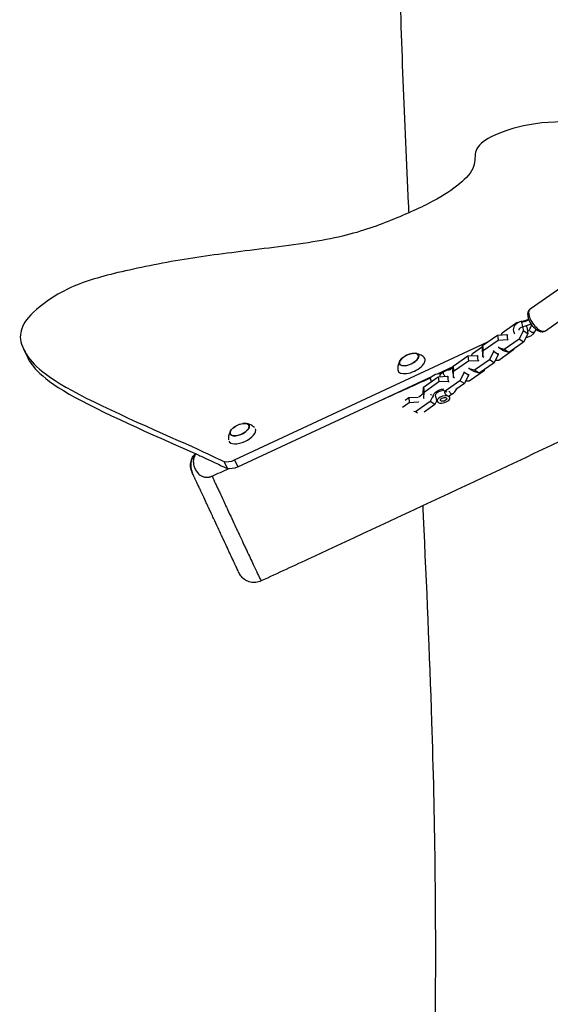
# Model space of a CAD drawing. Units: millimetres. Extents: x -7449 to 5519, y -6064 to 7216.
# Drawn here: x -1223 to -745, y 1102 to 1989 of the extents above; entities that cross this region are included whole.
import ezdxf

# ---------------------------------------------------------------- set-up
doc = ezdxf.new("R2010")
doc.units = ezdxf.units.MM
doc.header["$LTSCALE"] = 20
doc.layers.add('2d', color=230, linetype='Continuous')

msp = doc.modelspace()

# ---------------------------------------------------------------- linework, layer by layer
at = {"layer": '2d'}
for p, q in [((-762.8, 1728.42), (-719.59, 1758.79)), ((-748.99, 1708.79), (-705.79, 1739.16)), ((-788.03, 1706.99), (-774.67, 1716.38)), ((-774.67, 1716.38), (-773.52, 1716.04)), ((-769.53, 1712.24), (-769.11, 1708.66)), ((-765.72, 1712.35), (-766.72, 1712.98)), ((-765.72, 1712.35), (-764.98, 1706.05)), ((-805.68, 1695.39), (-792.32, 1704.78)), ((-792.32, 1704.78), (-783.91, 1705.21)), ((-792.32, 1704.78), (-791.8, 1700.32)), ((-789.06, 1704.95), (-788.03, 1706.99)), ((-783.91, 1705.21), (-783.38, 1700.74)), ((-783.91, 1705.21), (-783.06, 1704.68)), ((-769.11, 1708.66), (-772.89, 1701.19)), ((-764.98, 1706.05), (-769.11, 1708.66)), ((-764.98, 1706.05), (-768.76, 1698.58)), ((-1029.14, 1592.34), (-800.83, 1698.8)), ((-814.67, 1688.26), (-805.71, 1694.56)), ((-805.87, 1689.77), (-805.68, 1695.39)), ((-805.68, 1695.39), (-805.15, 1690.93)), ((-805.15, 1690.93), (-791.8, 1700.32)), ((-791.8, 1700.32), (-783.38, 1700.74)), ((-772.89, 1701.19), (-786.25, 1691.8)), ((-783.38, 1700.74), (-782.54, 1700.21)), ((-768.76, 1698.58), (-782.12, 1689.19)), ((-768.76, 1698.58), (-772.89, 1701.19)), ((-1219.22, 1692.4), (-1216.3, 1686.12)), ((-832.32, 1676.67), (-818.96, 1686.06)), ((-818.96, 1686.06), (-810.55, 1686.48)), ((-818.96, 1686.06), (-818.44, 1681.59)), ((-815.7, 1686.22), (-814.67, 1688.26)), ((-810.55, 1686.48), (-810.02, 1682.01)), ((-810.55, 1686.48), (-809.7, 1685.95)), ((-805.87, 1689.77), (-805.34, 1685.3)), ((-805.34, 1685.3), (-805.15, 1690.93)), ((-795.75, 1689.93), (-799.53, 1682.46)), ((-795.86, 1690.84), (-795.75, 1689.93)), ((-791.62, 1687.32), (-795.75, 1689.93)), ((-791.62, 1687.32), (-795.4, 1679.85)), ((-791.73, 1688.24), (-791.62, 1687.32)), ((-791.07, 1693.22), (-791.18, 1694.14)), ((-777.75, 1691.45), (-791.11, 1682.06)), ((-786.25, 1691.8), (-791.07, 1693.22)), ((-786.94, 1690.61), (-791.07, 1693.22)), ((-782.12, 1689.19), (-786.94, 1690.61)), ((-782.12, 1689.19), (-786.25, 1691.8)), ((-777.73, 1692.27), (-777.75, 1691.45)), ((-832.51, 1671.04), (-832.32, 1676.67)), ((-832.32, 1676.67), (-831.79, 1672.2)), ((-831.79, 1672.2), (-818.44, 1681.59)), ((-818.44, 1681.59), (-810.02, 1682.01)), ((-799.53, 1682.46), (-812.89, 1673.07)), ((-810.02, 1682.01), (-809.18, 1681.48)), ((-795.4, 1679.85), (-808.76, 1670.46)), ((-804.5, 1684.77), (-805.34, 1685.3)), ((-795.4, 1679.85), (-799.53, 1682.46)), ((-791.11, 1682.06), (-794.37, 1681.89)), ((-846.41, 1669.9), (-832.33, 1676.47)), ((-845.6, 1667.33), (-837.19, 1667.75)), ((-840.58, 1671.73), (-843.64, 1669.57)), ((-837.19, 1667.75), (-836.66, 1663.28)), ((-837.19, 1667.75), (-836.34, 1667.22)), ((-835.61, 1673.54), (-832.35, 1675.84)), ((-832.51, 1671.04), (-831.98, 1666.57)), ((-831.98, 1666.57), (-831.79, 1672.2)), ((-822.39, 1671.2), (-826.17, 1663.73)), ((-822.5, 1672.12), (-822.39, 1671.2)), ((-818.26, 1668.59), (-822.39, 1671.2)), ((-818.26, 1668.59), (-822.04, 1661.12)), ((-818.37, 1669.51), (-818.26, 1668.59)), ((-817.71, 1674.49), (-817.82, 1675.41)), ((-804.39, 1672.72), (-817.75, 1663.33)), ((-812.89, 1673.07), (-817.71, 1674.49)), ((-813.58, 1671.88), (-817.71, 1674.49)), ((-808.76, 1670.46), (-813.58, 1671.88)), ((-808.76, 1670.46), (-812.89, 1673.07)), ((-804.37, 1673.55), (-804.39, 1672.72)), ((-1026.21, 1586.06), (-851.46, 1667.55)), ((-858.96, 1657.94), (-845.6, 1667.33)), ((-858.44, 1653.47), (-845.08, 1662.86)), ((-852.54, 1664.97), (-851.92, 1662.89)), ((-845.6, 1667.33), (-845.08, 1662.86)), ((-845.08, 1662.86), (-836.66, 1663.28)), ((-826.17, 1663.73), (-839.53, 1654.34)), ((-836.66, 1663.28), (-835.82, 1662.75)), ((-831.14, 1666.04), (-831.98, 1666.57)), ((-822.04, 1661.12), (-829.73, 1655.72)), ((-822.04, 1661.12), (-826.17, 1663.73)), ((-817.75, 1663.33), (-821.01, 1663.16)), ((-863.15, 1649.31), (-859.13, 1652.14)), ((-859.33, 1656.87), (-858.99, 1657.11)), ((-859.15, 1652.31), (-858.96, 1657.94)), ((-859.15, 1652.31), (-859.12, 1652.07)), ((-858.96, 1657.94), (-858.44, 1653.47)), ((-858.62, 1647.85), (-858.44, 1653.47)), ((-846.64, 1645.15), (-848.11, 1650.11)), ((-839.53, 1654.34), (-842.2, 1655.13)), ((-837.82, 1653.26), (-839.53, 1654.34)), ((-839.17, 1651.62), (-839.17, 1651.62)), ((-836.74, 1649.98), (-836.74, 1649.98)), ((-832.7, 1651.95), (-835.76, 1649.8)), ((-835.13, 1648.58), (-835.54, 1649.95)), ((-877.88, 1639.8), (-871.72, 1644.13)), ((-875.48, 1646.33), (-872.24, 1648.6)), ((-872.24, 1648.6), (-863.83, 1649.02)), ((-872.24, 1648.6), (-871.72, 1644.13)), ((-871.72, 1644.13), (-863.3, 1644.56)), ((-852.81, 1645), (-866.17, 1635.61)), ((-863.83, 1649.02), (-863.8, 1648.78)), ((-863.83, 1649.02), (-863.67, 1648.93)), ((-863.33, 1644.8), (-863.3, 1644.56)), ((-863.3, 1644.56), (-863.15, 1644.46)), ((-858.65, 1648.09), (-858.62, 1647.85)), ((-858.47, 1647.75), (-858.62, 1647.85)), ((-848.68, 1642.39), (-858.46, 1635.52)), ((-850.42, 1649.73), (-852.81, 1645)), ((-848.68, 1642.39), (-852.81, 1645)), ((-846.88, 1645.96), (-848.68, 1642.39)), ((-866.17, 1635.61), (-867.68, 1636.06)), ((-864.41, 1634.5), (-866.17, 1635.61)), ((-1035.44, 1584.77), (-1038.37, 1591.05)), ((-1029.14, 1592.34), (-1026.21, 1586.06))]:
    msp.add_line(p, q, dxfattribs=at)
at = {"layer": '2d', "extrusion": (0, 0, -1)}
for centre in [(866.71, 1671.47), (1019.3, 1608.28)]:
    msp.add_arc(centre, 17, 47.79259, 82.2377, dxfattribs=at)
at = {"layer": '2d'}
for centre, major_axis, ratio, start_param, end_param in [((-755.89, 1718.6), (-6.9, 9.82), 0.474688, 0, 3.141593), ((-769.93, 1714.71), (-0.56, 2.44), 0.123754, 0, 0.841062), ((-769.93, 1714.71), (-0.56, 2.44), 0.123754, 0.841062, 3.141593), ((-871.99, 1682.81), (8.52, 3.97), 0.479299, 3.141593, 9.424778), ((-871.99, 1682.81), (8.4, 3.91), 0.479299, 2.144879, 7.279899), ((-869.78, 1678.07), (12.01, 5.6), 0.479299, 2.960955, 6.463823), ((-850.07, 1652.39), (-2.88, 4.09), 0.474688, 1.363774, 1.647568), ((-834.42, 1654.41), (-1.73, 2.45), 0.474688, 1.224645, 3.141593), ((-1024.58, 1619.62), (8.52, 3.97), 0.479299, 3.141593, 9.424778), ((-1024.58, 1619.62), (8.4, 3.91), 0.479299, 2.144879, 7.279899), ((-1022.37, 1614.88), (12.01, 5.6), 0.479299, 3.137325, 6.268164), ((-1053.64, 1587.29), (13.59, 6.34), 0.993964, 1.911731, 3.141593), ((-1031.25, 1596.87), (9.06, 4.23), 0.5, 3.61179, 4.712389)]:
    msp.add_ellipse(centre, major_axis=major_axis, ratio=ratio, start_param=start_param, end_param=end_param, dxfattribs=at)
at = {"layer": '2d', "extrusion": (0, 0, -1)}
for centre, major_axis, ratio, start_param, end_param in [((-760.97, 1709.05), (-2.29, 0.99), 0.700305, -0.385159, 0), ((-760.97, 1709.05), (-2.29, 0.99), 0.700305, 3.141593, 5.898026), ((-846.79, 1666.69), (5.75, 1.71), 0.507366, 3.141593, 5.540509), ((-838.85, 1669.27), (-1.73, 2.45), 0.474688, 4.353969, 6.283185), ((-842.36, 1651.82), (7.67, 2.28), 0.507366, 2.992636, 5.097934), ((-842.36, 1651.82), (5.75, 1.71), 0.507366, 3.141593, 4.913989), ((-840.88, 1646.87), (5.75, 1.71), 0.507366, 3.141593, 9.424778), ((-1028.32, 1590.59), (9.06, 4.23), 0.5, 1.570796, 2.671396)]:
    msp.add_ellipse(centre, major_axis=major_axis, ratio=ratio, start_param=start_param, end_param=end_param, dxfattribs=at)
at = {"layer": '2d'}
msp.add_ellipse((-840.88, 1646.87), major_axis=(2.88, 0.86), ratio=0.507366, dxfattribs=at)
for points, knots in [([(-871.98, 1815.03), (-872.11, 1817.8), (-872.24, 1820.57), (-875.86, 1897.18), (-878.95, 1971.14), (-881.49, 2075), (-882.05, 2105.04), (-882.45, 2135.05)], [167.734118, 167.734118, 167.734118, 167.734118, 168.567136, 168.567136, 190.744647, 190.744647, 199.77708, 199.77708, 199.77708, 199.77708]), ([(87.79, 2021.65), (57.65, 2007.41), (27.64, 1992.9), (-63.19, 1948.16), (-123.69, 1917.28), (-264.9, 1844.34), (-345.5, 1802.04), (-521.44, 1712.38), (-617.12, 1665.67), (-795.29, 1580.85), (-877.68, 1542.44), (-975.15, 1497.23), (-990.18, 1490.27), (-1005.2, 1483.31)], [0, 0, 0, 0, 10.000509, 10.000509, 30.379006, 30.379006, 57.695794, 57.695794, 89.627199, 89.627199, 116.89703, 116.89703, 121.86518, 121.86518, 121.86518, 121.86518]), ([(-561.58, 1864.99), (-570.53, 1866.79), (-593.2, 1868.86), (-647.51, 1867.33), (-670.92, 1885.51), (-722.34, 1899.34), (-771.31, 1894.68), (-804.72, 1881.65), (-813.94, 1870.08), (-811.39, 1854.91), (-827.94, 1838.83), (-851.32, 1823.93), (-893.14, 1805.52), (-922.65, 1795.63), (-942.75, 1791.59)], [14.751645, 14.751645, 14.751645, 14.751645, 20.989015, 27.985354, 34.981692, 41.97803, 48.974369, 55.970707, 62.967045, 69.963384, 76.959722, 83.956061, 90.952399, 97.948737, 97.948737, 97.948737, 97.948737]), ([(-942.75, 1791.59), (-962.85, 1787.55), (-1013.74, 1781.27), (-1073.94, 1773.93), (-1137.64, 1760.95), (-1180.27, 1748.63), (-1214.6, 1723.86), (-1222.75, 1708.39), (-1222.46, 1694.41), (-1199.18, 1660.99), (-1061.03, 1602.34), (-1042.2, 1592.41), (-1038.37, 1591.05)], [97.948737, 97.948737, 97.948737, 97.948737, 104.945076, 111.941414, 118.937753, 125.934091, 132.930429, 139.926768, 146.923106, 153.919444, 160.915783, 164.450139, 164.450139, 164.450139, 164.450139]), ([(-762.8, 1728.42), (-763.34, 1728.03), (-763.81, 1727.54), (-764.55, 1726.39), (-764.8, 1725.73), (-765.16, 1724.18), (-765.18, 1723.28), (-764.98, 1721.22), (-764.68, 1720.05), (-763.81, 1717.74), (-763.24, 1716.61), (-761.91, 1714.46), (-761.17, 1713.45), (-759.53, 1711.6), (-758.65, 1710.77), (-756.75, 1709.33), (-755.74, 1708.73), (-753.62, 1707.95), (-752.49, 1707.73), (-750.54, 1708), (-749.76, 1708.27), (-749.06, 1708.74), (-749.03, 1708.76), (-748.99, 1708.79)], [5.562913, 5.562913, 5.562913, 5.562913, 5.752593, 5.752593, 5.966927, 5.966927, 6.260171, 6.260171, 6.637675, 6.637675, 7.007743, 7.007743, 7.365717, 7.365717, 7.725684, 7.725684, 8.100714, 8.100714, 8.464008, 8.464008, 8.693087, 8.693087, 8.704505, 8.704505, 8.704505, 8.704505]), ([(-770.5, 1717.15), (-771.55, 1716.91), (-772.56, 1716.54), (-774.42, 1715.57), (-775.27, 1714.97), (-776.67, 1713.57), (-777.23, 1712.78), (-777.93, 1711.14), (-778.11, 1710.32), (-778.1, 1708.75), (-777.96, 1708.01), (-777.47, 1706.8), (-777.18, 1706.31), (-776.84, 1705.86)], [5.763549, 5.763549, 5.763549, 5.763549, 6.118217, 6.118217, 6.472417, 6.472417, 6.80794, 6.80794, 7.093375, 7.093375, 7.346766, 7.346766, 7.543167, 7.543167, 7.543167, 7.543167]), ([(-769.37, 1712.28), (-769.88, 1712.16), (-770.37, 1712), (-771.24, 1711.61), (-771.62, 1711.39), (-772.25, 1710.93), (-772.49, 1710.7), (-772.85, 1710.25), (-772.97, 1710.05), (-773.11, 1709.67), (-773.12, 1709.53), (-773.1, 1709.39), (-773.09, 1709.38), (-773.09, 1709.36)], [5.763549, 5.763549, 5.763549, 5.763549, 6.036711, 6.036711, 6.30489, 6.30489, 6.567432, 6.567432, 6.837239, 6.837239, 7.184115, 7.184115, 7.210911, 7.210911, 7.210911, 7.210911]), ([(-764.04, 1718.4), (-764.76, 1718.1), (-766.98, 1717.22), (-768.98, 1716.64), (-770.53, 1716.29)], [0.3013914, 0.3013914, 0.3013914, 0.3013914, 0.5592089, 1, 1, 1, 1]), ([(-766.69, 1702.67), (-766.23, 1702.74), (-765.78, 1702.84), (-764.29, 1703.23), (-763.3, 1703.63), (-761.48, 1704.66), (-760.67, 1705.3), (-759.45, 1706.64), (-759, 1707.32), (-758.68, 1708.06)], [8.802478, 8.802478, 8.802478, 8.802478, 8.954716, 8.954716, 9.309516, 9.309516, 9.662882, 9.662882, 9.944414, 9.944414, 9.944414, 9.944414]), ([(-765.24, 1708.29), (-765.21, 1708.31), (-765.17, 1708.33), (-764.73, 1708.55), (-764.38, 1708.78), (-763.83, 1709.24), (-763.62, 1709.47), (-763.38, 1709.81), (-763.31, 1709.94), (-763.27, 1710.04)], [9.2242682, 9.2242682, 9.2242682, 9.2242682, 9.2480856, 9.2480856, 9.5145843, 9.5145843, 9.7767969, 9.7767969, 9.9444139, 9.9444139, 9.9444139, 9.9444139]), ([(-757.65, 1710.01), (-757.85, 1709.69), (-758.04, 1709.37), (-758.38, 1708.73), (-758.53, 1708.4), (-758.68, 1708.06)], [0.6721932, 0.6721932, 0.6721932, 0.6721932, 0.8348356, 0.8348356, 0.9999697, 0.9999697, 0.9999697, 0.9999697]), ([(-1216.3, 1686.12), (-1216.11, 1685.72), (-1212.19, 1677.58), (-1196.68, 1655.32), (-1091.91, 1610.42), (-1063.78, 1597.75)], [146.55118, 146.55118, 146.55118, 146.55118, 146.923106, 153.919444, 160.534098, 160.534098, 160.534098, 160.534098]), ([(-858.45, 1684.61), (-859.03, 1685.17), (-859.62, 1685.65), (-860.81, 1686.47), (-861.39, 1686.81), (-862.51, 1687.37), (-863.05, 1687.59), (-864.07, 1687.95), (-864.55, 1688.08), (-865.46, 1688.3), (-865.89, 1688.37), (-866.29, 1688.43)], [0.1902825, 0.1902825, 0.1902825, 0.1902825, 0.2821237, 0.2821237, 0.373965, 0.373965, 0.4658063, 0.4658063, 0.5576475, 0.5576475, 0.6494888, 0.6494888, 0.6494888, 0.6494888]), ([(-879.96, 1682.06), (-880.18, 1681.71), (-880.39, 1681.34), (-880.82, 1680.51), (-881.02, 1680.05), (-881.4, 1679.04), (-881.58, 1678.48), (-881.87, 1677.26), (-881.99, 1676.6), (-882.12, 1675.17), (-882.14, 1674.4), (-882.08, 1673.6)], [2.5113928, 2.5113928, 2.5113928, 2.5113928, 2.6032341, 2.6032341, 2.6950753, 2.6950753, 2.7869166, 2.7869166, 2.8787579, 2.8787579, 2.9705991, 2.9705991, 2.9705991, 2.9705991]), ([(-843.64, 1669.57), (-843.74, 1669.5), (-843.83, 1669.42), (-844, 1669.22), (-844.08, 1669.1), (-844.22, 1668.84), (-844.27, 1668.7), (-844.33, 1668.4), (-844.35, 1668.24), (-844.33, 1667.92), (-844.31, 1667.75), (-844.24, 1667.52), (-844.22, 1667.46), (-844.19, 1667.4)], [0.001855516, 0.001855516, 0.001855516, 0.001855516, 0.002385737, 0.002385737, 0.002982171, 0.002982171, 0.003578606, 0.003578606, 0.00417504, 0.00417504, 0.004771474, 0.004771474, 0.005000639, 0.005000639, 0.005000639, 0.005000639]), ([(-834.87, 1673.55), (-834.98, 1673.56), (-835.1, 1673.56), (-836.21, 1673.55), (-837.19, 1673.36), (-838.99, 1672.7), (-839.81, 1672.26), (-840.58, 1671.73)], [5.7074981, 5.7074981, 5.7074981, 5.7074981, 5.7402721, 5.7402721, 6.0218963, 6.0218963, 6.2831853, 6.2831853, 6.2831853, 6.2831853]), ([(-839.81, 1653.91), (-839.83, 1653.84), (-839.85, 1653.76), (-839.9, 1653.54), (-839.92, 1653.38), (-839.91, 1653.05), (-839.88, 1652.89), (-839.78, 1652.56), (-839.71, 1652.39), (-839.53, 1652.07), (-839.42, 1651.92), (-839.18, 1651.62), (-839.04, 1651.48), (-838.75, 1651.21), (-838.6, 1651.08), (-838.28, 1650.84), (-838.11, 1650.73), (-837.78, 1650.51), (-837.62, 1650.42), (-837.3, 1650.24), (-837.14, 1650.16), (-836.83, 1650.01), (-836.69, 1649.95), (-836.56, 1649.9)], [0.003269571, 0.003269571, 0.003269571, 0.003269571, 0.003578606, 0.003578606, 0.00417504, 0.00417504, 0.004771474, 0.004771474, 0.005367909, 0.005367909, 0.005964343, 0.005964343, 0.006560777, 0.006560777, 0.007157211, 0.007157211, 0.007753646, 0.007753646, 0.00835008, 0.00835008, 0.008946514, 0.008946514, 0.009542949, 0.009542949, 0.009542949, 0.009542949]), ([(-836.56, 1649.9), (-836.44, 1649.85), (-836.32, 1649.82), (-836.11, 1649.76), (-836.02, 1649.75), (-835.88, 1649.75), (-835.82, 1649.76), (-835.77, 1649.79), (-835.77, 1649.8), (-835.76, 1649.8)], [0.009542949, 0.009542949, 0.009542949, 0.009542949, 0.010138344, 0.010138344, 0.01073374, 0.01073374, 0.011329135, 0.011329135, 0.011395229, 0.011395229, 0.011395229, 0.011395229]), ([(-832.7, 1651.95), (-831.71, 1652.65), (-830.82, 1653.5), (-829.57, 1655.07), (-829.14, 1655.72), (-828.75, 1656.4)], [3.1415927, 3.1415927, 3.1415927, 3.1415927, 3.4795153, 3.4795153, 3.6902402, 3.6902402, 3.6902402, 3.6902402]), ([(-1011.1, 1621.47), (-1011.66, 1622.01), (-1012.24, 1622.48), (-1013.4, 1623.28), (-1013.98, 1623.62), (-1015.1, 1624.18), (-1015.64, 1624.4), (-1016.66, 1624.76), (-1017.14, 1624.9), (-1018.05, 1625.11), (-1018.48, 1625.19), (-1018.88, 1625.24)], [0.1931582, 0.1931582, 0.1931582, 0.1931582, 0.2821237, 0.2821237, 0.373965, 0.373965, 0.4658063, 0.4658063, 0.5576475, 0.5576475, 0.6494888, 0.6494888, 0.6494888, 0.6494888]), ([(-1032.55, 1618.87), (-1032.77, 1618.53), (-1032.99, 1618.15), (-1033.41, 1617.32), (-1033.61, 1616.86), (-1034, 1615.85), (-1034.17, 1615.29), (-1034.47, 1614.08), (-1034.58, 1613.41), (-1034.71, 1612), (-1034.73, 1611.26), (-1034.68, 1610.48)], [2.5113928, 2.5113928, 2.5113928, 2.5113928, 2.6032341, 2.6032341, 2.6950753, 2.6950753, 2.7869166, 2.7869166, 2.8787579, 2.8787579, 2.9680041, 2.9680041, 2.9680041, 2.9680041]), ([(-1067.37, 1581.22), (-1067.73, 1582.01), (-1068.04, 1582.84), (-1068.48, 1584.5), (-1068.63, 1585.34), (-1068.86, 1587.86), (-1068.73, 1589.6), (-1067.9, 1592.87), (-1067.2, 1594.46), (-1065.74, 1596.65), (-1065.14, 1597.39), (-1064.48, 1598.06)], [0, 0, 0, 0, 0.261521, 0.261521, 0.515312, 0.515312, 1.022322, 1.022322, 1.529332, 1.529332, 1.810829, 1.810829, 1.810829, 1.810829]), ([(-1063.78, 1597.75), (-1063.83, 1597.68), (-1063.89, 1597.61), (-1064.25, 1597.16), (-1064.52, 1596.77), (-1064.98, 1596), (-1065.18, 1595.62), (-1065.51, 1594.87), (-1065.65, 1594.5), (-1065.87, 1593.77), (-1065.97, 1593.41), (-1066.11, 1592.7), (-1066.16, 1592.34), (-1066.27, 1591.31), (-1066.27, 1590.64), (-1066.19, 1589.34), (-1066.1, 1588.71), (-1065.85, 1587.47), (-1065.68, 1586.87), (-1065.29, 1585.68), (-1065.05, 1585.1), (-1064.28, 1583.42), (-1063.64, 1582.36), (-1062.49, 1580.88), (-1062.07, 1580.41), (-1061.14, 1579.5), (-1060.64, 1579.08), (-1059.79, 1578.48), (-1059.49, 1578.29), (-1058.85, 1577.94), (-1058.52, 1577.77), (-1057.82, 1577.46), (-1057.44, 1577.33), (-1056.66, 1577.09), (-1056.24, 1576.98), (-1055.36, 1576.83), (-1054.9, 1576.78), (-1054.16, 1576.75), (-1053.91, 1576.75), (-1053.39, 1576.77), (-1053.12, 1576.79), (-1052.58, 1576.85), (-1052.3, 1576.89), (-1051.73, 1576.99), (-1051.44, 1577.06), (-1050.86, 1577.21), (-1050.57, 1577.3), (-1049.98, 1577.51), (-1049.69, 1577.63), (-1049.4, 1577.76)], [0.00528798, 0.00528798, 0.00528798, 0.00528798, 0.00561319, 0.00561319, 0.00748425, 0.00748425, 0.00935531, 0.00935531, 0.01122638, 0.01122638, 0.01309744, 0.01309744, 0.0149685, 0.0149685, 0.01871063, 0.01871063, 0.02245275, 0.02245275, 0.02619488, 0.02619488, 0.02993701, 0.02993701, 0.03742126, 0.03742126, 0.04116338, 0.04116338, 0.04490551, 0.04490551, 0.04677657, 0.04677657, 0.04864763, 0.04864763, 0.0505187, 0.0505187, 0.05238976, 0.05238976, 0.05426082, 0.05426082, 0.05519635, 0.05519635, 0.05613188, 0.05613188, 0.05706742, 0.05706742, 0.05800295, 0.05800295, 0.05893848, 0.05893848, 0.05987401, 0.05987401, 0.05987401, 0.05987401]), ([(-1063.78, 1597.75), (-1062.15, 1597.01), (-1046.28, 1589.82), (-1039.28, 1586.13), (-1035.44, 1584.77)], [160.534107, 160.534107, 160.534107, 160.534107, 160.915783, 164.450139, 164.450139, 164.450139, 164.450139]), ([(-1067.24, 1580.95), (-1067.32, 1581.11), (-1067.36, 1581.2), (-1067.37, 1581.22), (-1067.37, 1581.22), (-1067.37, 1581.22)], [0.309389436, 0.309389436, 0.309389436, 0.309389436, 0.314310334, 0.314310334, 0.314855953, 0.314855953, 0.314855953, 0.314855953]), ([(-1025.1, 1490.58), (-1025.1, 1490.58), (-1025.11, 1490.6), (-1025.13, 1490.65), (-1025.15, 1490.69), (-1025.3, 1491.01), (-1025.55, 1491.56), (-1026.13, 1492.8), (-1026.36, 1493.29), (-1026.88, 1494.4), (-1027.17, 1495.02), (-1027.8, 1496.38), (-1028.15, 1497.12), (-1028.72, 1498.34), (-1028.91, 1498.76), (-1029.32, 1499.63), (-1029.53, 1500.08), (-1030.62, 1502.42), (-1031.59, 1504.49), (-1033.17, 1507.88), (-1033.72, 1509.06), (-1034.58, 1510.9), (-1034.87, 1511.53), (-1035.46, 1512.8), (-1035.76, 1513.45), (-1037.28, 1516.7), (-1038.54, 1519.41), (-1040.19, 1522.95), (-1040.52, 1523.66), (-1041.2, 1525.1), (-1041.54, 1525.83), (-1042.56, 1528.02), (-1043.24, 1529.49), (-1045.3, 1533.89), (-1046.67, 1536.85), (-1048.41, 1540.56), (-1048.75, 1541.31), (-1049.44, 1542.78), (-1049.78, 1543.52), (-1050.8, 1545.7), (-1051.47, 1547.14), (-1052.79, 1549.97), (-1053.45, 1551.37), (-1054.41, 1553.44), (-1054.73, 1554.12), (-1055.36, 1555.48), (-1055.67, 1556.15), (-1057.22, 1559.45), (-1058.37, 1561.93), (-1059.98, 1565.39), (-1060.5, 1566.5), (-1061.25, 1568.1), (-1061.49, 1568.63), (-1061.97, 1569.64), (-1062.19, 1570.13), (-1063.3, 1572.51), (-1064.08, 1574.18), (-1064.92, 1575.97), (-1065.08, 1576.31), (-1065.38, 1576.97), (-1065.53, 1577.28), (-1065.94, 1578.16), (-1066.18, 1578.67), (-1066.8, 1580.01), (-1067.09, 1580.62), (-1067.24, 1580.95)], [0.1572976, 0.1572976, 0.1572976, 0.1572976, 0.1591988, 0.1591988, 0.161661, 0.161661, 0.1715095, 0.1715095, 0.1764338, 0.1764338, 0.1813581, 0.1813581, 0.1862824, 0.1862824, 0.1887445, 0.1887445, 0.1912067, 0.1912067, 0.2010552, 0.2010552, 0.2059795, 0.2059795, 0.2084417, 0.2084417, 0.2109038, 0.2109038, 0.2207524, 0.2207524, 0.2232145, 0.2232145, 0.2256766, 0.2256766, 0.2306009, 0.2306009, 0.2404495, 0.2404495, 0.2429116, 0.2429116, 0.2453738, 0.2453738, 0.250298, 0.250298, 0.2552223, 0.2552223, 0.2576845, 0.2576845, 0.2601466, 0.2601466, 0.2699952, 0.2699952, 0.2749195, 0.2749195, 0.2773816, 0.2773816, 0.2798437, 0.2798437, 0.2896923, 0.2896923, 0.2921544, 0.2921544, 0.2946166, 0.2946166, 0.2995409, 0.2995409, 0.3093894, 0.3093894, 0.3093894, 0.3093894]), ([(-1049.4, 1577.76), (-1048.39, 1575.59), (-1047.34, 1573.32), (-1045.97, 1570.34), (-1045.69, 1569.74), (-1045.12, 1568.52), (-1044.84, 1567.91), (-1043.97, 1566.04), (-1043.39, 1564.79), (-1041.62, 1560.98), (-1040.42, 1558.39), (-1038.58, 1554.43), (-1037.96, 1553.09), (-1037.02, 1551.07), (-1036.71, 1550.4), (-1036.07, 1549.04), (-1035.76, 1548.35), (-1034.17, 1544.94), (-1032.9, 1542.22), (-1030.38, 1536.81), (-1029.12, 1534.11), (-1027.56, 1530.75), (-1027.24, 1530.08), (-1026.62, 1528.74), (-1026.31, 1528.08), (-1025.38, 1526.09), (-1024.77, 1524.78), (-1022.96, 1520.92), (-1021.79, 1518.41), (-1020.09, 1514.77), (-1019.52, 1513.57), (-1018.42, 1511.21), (-1017.87, 1510.05), (-1016.29, 1506.66), (-1015.29, 1504.54), (-1013.41, 1500.53), (-1012.53, 1498.65), (-1011.49, 1496.47), (-1011.29, 1496.04), (-1010.9, 1495.2), (-1010.7, 1494.79), (-1010.14, 1493.59), (-1009.78, 1492.84), (-1008.77, 1490.69), (-1008.17, 1489.43), (-1007.39, 1487.78), (-1007.14, 1487.28), (-1006.81, 1486.58), (-1006.7, 1486.36), (-1006.5, 1485.94), (-1006.41, 1485.74), (-1005.96, 1484.81), (-1005.69, 1484.25), (-1005.31, 1483.5), (-1005.21, 1483.31), (-1005.2, 1483.31), (-1005.2, 1483.31), (-1005.2, 1483.31), (-1005.2, 1483.31)], [0.0605979, 0.0605979, 0.0605979, 0.0605979, 0.0696819, 0.0696819, 0.0719529, 0.0719529, 0.0742239, 0.0742239, 0.0787659, 0.0787659, 0.0878499, 0.0878499, 0.0923919, 0.0923919, 0.0946629, 0.0946629, 0.0969339, 0.0969339, 0.1060179, 0.1060179, 0.1151019, 0.1151019, 0.1173729, 0.1173729, 0.1196439, 0.1196439, 0.1241859, 0.1241859, 0.1332699, 0.1332699, 0.1378119, 0.1378119, 0.1423539, 0.1423539, 0.1514379, 0.1514379, 0.1605219, 0.1605219, 0.1627929, 0.1627929, 0.1650639, 0.1650639, 0.1696059, 0.1696059, 0.1786899, 0.1786899, 0.1832319, 0.1832319, 0.1855029, 0.1855029, 0.1877739, 0.1877739, 0.1968579, 0.1968579, 0.2059419, 0.2059419, 0.2059419, 0.2060253, 0.2060253, 0.2060253, 0.2060253]), ([(-818.36, 142.24), (-821.53, 175.39), (-824.38, 208.57), (-832.04, 308.73), (-835.88, 375.75), (-843.04, 519.84), (-846.45, 596.97), (-850.52, 743.49), (-850.92, 812.85), (-850.04, 940.2), (-849.1, 998.26), (-847.84, 1113.67), (-847.67, 1171.04), (-848.96, 1270.95), (-849.97, 1313.68), (-853.33, 1417.83), (-856.03, 1479.35), (-859.03, 1544.43), (-859.18, 1547.76), (-859.33, 1551.09)], [0, 0, 0, 0, 10.000474, 10.000474, 30.173882, 30.173882, 53.359684, 53.359684, 74.157091, 74.157091, 91.566882, 91.566882, 108.802092, 108.802092, 121.733008, 121.733008, 140.305077, 140.305077, 141.306969, 141.306969, 141.306969, 141.306969]), ([(-1005.2, 1483.31), (-1006.67, 1482.63), (-1008.27, 1482.19), (-1011.5, 1481.84), (-1013.17, 1481.93), (-1016.34, 1482.63), (-1017.89, 1483.25), (-1020.67, 1484.94), (-1021.94, 1486.02), (-1023.4, 1487.76), (-1023.79, 1488.29), (-1024.5, 1489.4), (-1024.82, 1489.98), (-1025.1, 1490.58)], [0, 0, 0, 0, 0.486108, 0.486108, 0.973742, 0.973742, 1.461321, 1.461321, 1.948901, 1.948901, 2.144449, 2.144449, 2.343457, 2.343457, 2.343457, 2.343457])]:
    msp.add_open_spline(points, degree=3, knots=knots, dxfattribs=at)
for points in [[(-770.5, 1717.15), (-768.36, 1717.64), (-766.29, 1718.32), (-764.32, 1719.12)], [(-762.01, 1714.66), (-764.34, 1713.67), (-766.83, 1712.86), (-769.37, 1712.28)], [(-763.27, 1710.04), (-762.74, 1711.27), (-762.06, 1712.47), (-761.26, 1713.63)], [(-758.17, 1709.11), (-757.81, 1709.28), (-757.45, 1709.44), (-757.08, 1709.61)], [(-844.28, 1670.06), (-843.03, 1670.63), (-841.78, 1671.19), (-840.53, 1671.76)], [(-837.04, 1673.34), (-835.98, 1673.82), (-834.91, 1674.3), (-833.84, 1674.79)], [(-901.07, 1644.41), (-884.83, 1651.74), (-868.58, 1659.07), (-852.35, 1666.42)], [(-864.52, 1660.91), (-864.52, 1660.91), (-864.52, 1660.91), (-864.52, 1660.91)], [(-1049.4, 1577.76), (-1044.38, 1580), (-1039.36, 1582.25), (-1034.34, 1584.5)]]:
    msp.add_open_spline(points, degree=3, dxfattribs=at)

doc.saveas('drawing.dxf')
